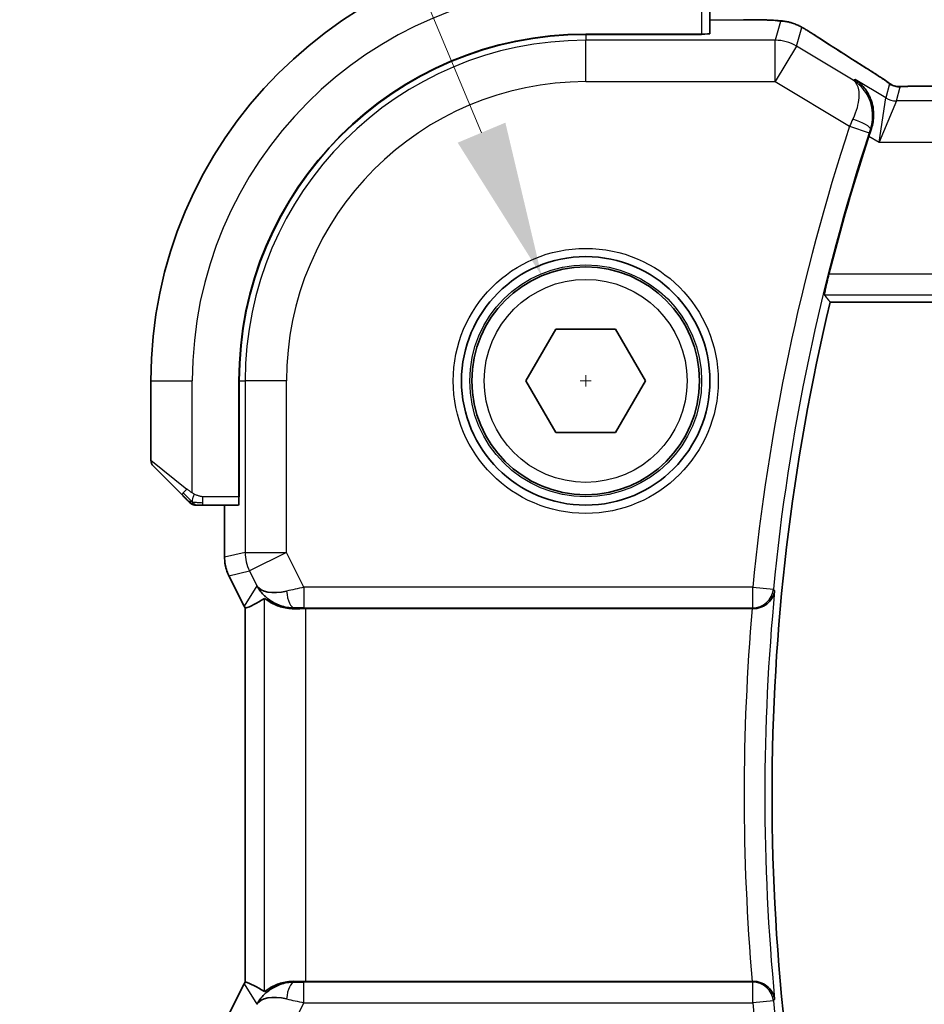
# Model space of a CAD drawing. Units: millimetres. Extents: x 22 to 3385, y 12 to 574.
# Drawn here: x 894 to 915, y 227 to 250 of the extents above; entities that cross this region are included whole.
import ezdxf

# ---------------------------------------------------------------- set-up
doc = ezdxf.new("R2010")
doc.units = ezdxf.units.MM
doc.header["$LTSCALE"] = 1.5
doc.layers.get('Defpoints').update_dxf_attribs({"lineweight": 25})
for name, color, linetype, lineweight in [('Dimension (ISO)', 7, 'Continuous', 18), ('Visible (ISO)', 7, 'Continuous', 35), ('Visible Narrow (ISO)', 7, 'Continuous', 25)]:
    doc.layers.add(name, color=color, linetype=linetype, lineweight=lineweight)
doc.styles.add('Note Text (TK)', font='txt')
doc.dimstyles.new('Default - Method 1b (TK)', dxfattribs={"dimscale": 1.5, "dimtxt": 2.5, "dimasz": 2.5, "dimexe": 1, "dimexo": 1.5, "dimgap": 1, "dimtad": 1, "dimtoh": 1, "dimrnd": 1e-08, "dimdsep": 46, "dimtxsty": 'Note Text (TK)', "dimcen": 0.09, "dimdle": 5, "dimclrd": 100, "dimclre": 100, "dimclrt": 7, "dimadec": 1, "dimazin": 1, "dimtfac": 1, "dimtmove": 0, "dimatfit": 3, "dimfxl": 1, "dimtolj": 1, "dimlwd": -1, "dimlwe": -1, "dimarcsym": 0})

# ---------------------------------------------------------------- blocks, each defined once
blk = doc.blocks.new('*D24')
at = {"layer": 'Defpoints', "color": 0}
for p in [(906.155, 244.232), (908.284, 239.161)]:
    blk.add_point(p, dxfattribs=at)
at = {"layer": 'Dimension (ISO)', "color": 100}
for p, q in [((828.013, 259.838), (899.604, 259.838)), ((899.604, 259.838), (904.704, 247.69)), ((907.22, 241.561), (907.22, 241.831)), ((907.085, 241.696), (907.355, 241.696))]:
    blk.add_line(p, q, dxfattribs=at)
blk.add_solid([(905.28, 247.932), (904.128, 247.448), (906.155, 244.232)], dxfattribs=at)
at = {"layer": 'Dimension (ISO)', "color": 7, "insert": (828.013, 266.754), "char_height": 3.75, "attachment_point": 4, "style": 'Note Text (TK)'}
blk.add_mtext('\\A1; 4-M3 六角穴付ボルト\\P4-M3 Countersunk hole', dxfattribs=at)

msp = doc.modelspace()

# ---------------------------------------------------------------- linework, layer by layer
at = {"layer": 'Visible (ISO)'}
for p, q in [((910.2199, 250.0784), (910.2199, 250.942)), ((910.0199, 250.0714), (907.2199, 250.0714)), ((910.0199, 250.0623), (907.2199, 250.0623)), ((909.9199, 250.0623), (909.9199, 250.0714)), ((910.0199, 250.0714), (910.0199, 250.0623)), ((994.0429, 248.8132), (915.3968, 248.8132)), ((913.125, 243.5964), (996.3147, 243.5964)), ((905.7765, 241.6964), (906.4982, 242.9464)), ((906.4982, 242.9464), (907.9415, 242.9464)), ((907.9415, 242.9464), (908.6632, 241.6964)), ((896.7199, 241.6964), (896.7199, 239.7793)), ((898.8449, 241.6964), (898.8449, 238.8964)), ((898.854, 241.6964), (898.854, 238.8964)), ((906.4982, 240.4464), (905.7765, 241.6964)), ((908.6632, 241.6964), (907.9415, 240.4464)), ((907.9415, 240.4464), (906.4982, 240.4464)), ((897.4721, 238.9441), (896.7784, 239.6378)), ((898.8449, 238.9964), (898.854, 238.9964)), ((898.854, 238.8964), (898.8449, 238.8964)), ((897.9742, 238.6964), (898.8379, 238.6964)), ((898.4983, 238.6964), (898.4983, 237.4392)), ((898.4983, 237.4392), (898.4983, 237.4392)), ((898.6038, 236.992), (898.6038, 236.992)), ((898.973, 236.2538), (898.6038, 236.992)), ((898.973, 236.2538), (898.973, 236.2538)), ((898.9983, 236.2065), (898.9983, 227.1863)), ((900.4594, 236.1964), (911.2409, 236.1964)), ((898.6038, 226.4008), (898.973, 227.1391)), ((898.973, 227.1391), (898.973, 227.1391)), ((911.2409, 227.1964), (900.4594, 227.1964))]:
    msp.add_line(p, q, dxfattribs=at)
for radius in [3, 2.75]:
    msp.add_circle((907.2199, 241.6964), radius, dxfattribs=at)
for centre, radius, start, end in [((907.2199, 241.6964), 10.5, 90, 180), ((907.2199, 241.6964), 8.375, 90, 180), ((907.2199, 241.6964), 8.3659, 90, 180), ((962.8136, 231.6964), 51.2858, 161.92732, 165.80678), ((962.8136, 231.6964), 51.0937, 166.53183, 193.46817), ((896.9199, 239.7793), 0.2, 180, 225), ((897.8027, 238.8964), 0.2, 225, 247.42191), ((897.8027, 238.8964), 0.2, 247.5, 270)]:
    msp.add_arc(centre, radius, start, end, dxfattribs=at)
for centre, major_axis, ratio, start_param, end_param in [((910.0199, 250.0784), (0.2, 0), 0.0349208, 4.712389, 6.2831853), ((913.5814, 248.5637), (0.4264, 0.6769), 0.5272512, 0.0000739, 0.0012377), ((898.8379, 238.8964), (0, 0.2), 0.0349208, 3.1415927, 4.712389), ((900.1739, 237.197), (-0.9044, -0.4271), 0.4888463, 0.0458771, 1.152273), ((900.1739, 237.197), (1.0029, -0.0582), 0.9795684, 3.6721317, 3.8505801), ((901.2746, 238.9779), (-2.5688, -2.7639), 0.1840374, 0.3220128, 0.6097372), ((900.1739, 237.197), (1.0029, -0.0582), 0.9795684, 4.4254754, 4.7785275), ((900.4594, 236.1615), (1, 0), 0.0349208, 1.5707963, 1.8620073), ((911.2395, 236.179), (0.501, 0), 0.0347073, 1.5097398, 1.5679383), ((901.2746, 224.4149), (-2.5688, 2.7639), 0.1840374, 5.6734481, 5.9611726), ((900.1739, 226.1958), (-1.0029, -0.0582), 0.9795684, 4.6462505, 4.9993025), ((900.4594, 227.2313), (-1, 0), 0.0349208, 1.2795854, 1.5707963), ((911.2395, 227.2138), (0.501, 0), 0.0347073, 4.715247, 4.7734455), ((900.1739, 226.1958), (0.9044, -0.4271), 0.4888463, 1.9893197, 3.0957155), ((900.1739, 226.1958), (-1.0029, -0.0582), 0.9795684, 5.5741979, 5.7526463)]:
    msp.add_ellipse(centre, major_axis=major_axis, ratio=ratio, start_param=start_param, end_param=end_param, dxfattribs=at)
for points, knots in [([(911.0301, 250.418), (911.1517, 250.418), (911.2779, 250.4179), (911.4472, 250.4156), (911.4994, 250.4145), (911.6167, 250.4114), (911.6779, 250.409), (911.7384, 250.4059), (911.7467, 250.4054), (911.7549, 250.4049)], [0, 0, 0, 0, 0.036497779, 0.036497779, 0.053841215, 0.053841215, 0.079384738, 0.079384738, 0.083593909, 0.083593909, 0.083593909, 0.083593909]), ([(911.7549, 250.4049), (911.8366, 250.4004), (911.9012, 250.395), (911.9961, 250.3846), (912.0306, 250.3796), (912.0773, 250.3704), (912.0922, 250.3674), (912.1364, 250.3572), (912.1644, 250.3499), (912.192, 250.3414)], [0, 0, 0, 0, 0.041917418, 0.041917418, 0.06355073, 0.06355073, 0.074381178, 0.074381178, 0.08582673, 0.08582673, 0.08582673, 0.08582673]), ([(912.192, 250.3414), (912.2231, 250.3322), (912.2576, 250.3206), (912.3115, 250.2987), (912.329, 250.2912), (912.3588, 250.2774), (912.372, 250.271), (912.393, 250.2602), (912.4009, 250.256), (912.4158, 250.248), (912.423, 250.244), (912.4519, 250.2281), (912.4737, 250.2159), (912.507, 250.1967), (912.5177, 250.1905), (912.5286, 250.1842)], [0, 0, 0, 0, 0.01315628, 0.01315628, 0.018640974, 0.018640974, 0.023007319, 0.023007319, 0.025794906, 0.025794906, 0.028645872, 0.028645872, 0.037199176, 0.037199176, 0.041097455, 0.041097455, 0.041097455, 0.041097455]), ([(912.5286, 250.1842), (912.5522, 250.1704), (912.577, 250.1556), (912.6236, 250.1274), (912.6461, 250.1137), (912.6838, 250.09), (912.7, 250.0795), (912.7247, 250.0634), (912.7344, 250.0571), (912.7435, 250.0511)], [0, 0, 0, 0, 0.008466019, 0.008466019, 0.016403269, 0.016403269, 0.023333416, 0.023333416, 0.028489603, 0.028489603, 0.028489603, 0.028489603]), ([(914.0077, 249.2406), (914.0899, 249.1889), (914.1725, 249.1365), (914.3135, 249.0452), (914.3725, 249.0059), (914.4254, 248.9701)], [0, 0, 0, 0, 0.034411934, 0.034411934, 0.069030047, 0.069030047, 0.069030047, 0.069030047]), ([(913.7231, 248.9729), (913.724, 248.9723), (913.7249, 248.9717), (913.8061, 248.9185), (913.8798, 248.8521), (914.0069, 248.6966), (914.0614, 248.6064), (914.1556, 248.3682), (914.1743, 248.232), (914.172, 248.0577), (914.1675, 248.0042), (914.1497, 247.896), (914.1364, 247.8415), (914.1182, 247.7876)], [-0.13543357, -0.13543357, -0.13543357, -0.13543357, -0.13510576, -0.13510576, -0.10521645, -0.10521645, -0.07546463, -0.07546463, -0.03476994, -0.03476994, -0.0173722, -0.0173722, 0, 0, 0, 0]), ([(914.4254, 248.9701), (914.4707, 248.9395), (914.5134, 248.909), (914.5764, 248.8668), (914.5959, 248.8545), (914.6184, 248.8413), (914.6247, 248.8378), (914.6413, 248.83), (914.6478, 248.8273), (914.6589, 248.8229), (914.663, 248.8214), (914.6724, 248.8182), (914.6779, 248.8165), (914.684, 248.8147)], [0, 0, 0, 0, 0.029222632, 0.029222632, 0.043920234, 0.043920234, 0.051126483, 0.051126483, 0.054920308, 0.054920308, 0.056896685, 0.056896685, 0.058966408, 0.058966408, 0.058966408, 0.058966408]), ([(914.684, 248.8147), (914.6888, 248.8134), (914.6937, 248.8122), (914.7031, 248.8101), (914.7077, 248.8091), (914.7185, 248.8071), (914.7246, 248.8061), (914.7378, 248.8043), (914.7446, 248.8036), (914.7558, 248.8028), (914.7608, 248.8025), (914.779, 248.8021), (914.7961, 248.8019), (914.8363, 248.8027), (914.86, 248.8041), (914.9076, 248.8062), (914.9336, 248.8073), (914.9621, 248.8082)], [0, 0, 0, 0, 0.001497274, 0.001497274, 0.003010553, 0.003010553, 0.005236008, 0.005236008, 0.008341496, 0.008341496, 0.011636528, 0.011636528, 0.019309882, 0.019309882, 0.02895667, 0.02895667, 0.040382957, 0.040382957, 0.040382957, 0.040382957]), ([(914.9621, 248.8082), (915.0068, 248.8097), (915.0592, 248.8108), (915.1671, 248.8125), (915.2237, 248.8129), (915.3189, 248.8132), (915.3579, 248.8132), (915.3968, 248.8132)], [0.000007286, 0.000007286, 0.000007286, 0.000007286, 0.018114795, 0.018114795, 0.035088852, 0.035088852, 0.046758065, 0.046758065, 0.046758065, 0.046758065]), ([(912.9869, 243.7716), (912.9853, 243.7737), (912.9863, 243.7869), (912.9943, 243.8373), (913.0018, 243.8763), (913.0206, 243.966), (913.0333, 244.0229), (913.062, 244.1452), (913.0779, 244.2103), (913.0933, 244.2713)], [-0.304886752, -0.304886752, -0.304886752, -0.304886752, -0.287296119, -0.287296119, -0.268376605, -0.268376605, -0.249121535, -0.249121535, -0.230307526, -0.230307526, -0.230307526, -0.230307526]), ([(897.4721, 238.9441), (897.4778, 238.9385), (897.4834, 238.9328), (897.4894, 238.9269), (897.4954, 238.9209), (897.5016, 238.9147), (897.5082, 238.9081), (897.5147, 238.9016), (897.5216, 238.8947), (897.5285, 238.8877), (897.5355, 238.8807), (897.5427, 238.8736), (897.5497, 238.8666), (897.5568, 238.8595), (897.5637, 238.8525), (897.5705, 238.8458), (897.5772, 238.8391), (897.5837, 238.8326), (897.5899, 238.8264), (897.5961, 238.8202), (897.6021, 238.8142), (897.6077, 238.8086)], [0, 0, 0, 0, 0.071275, 0.071275, 0.071275, 0.14246065, 0.14246065, 0.14246065, 0.21364074, 0.21364074, 0.21364074, 0.28489899, 0.28489899, 0.28489899, 0.35632005, 0.35632005, 0.35632005, 0.42799051, 0.42799051, 0.42799051, 0.5, 0.5, 0.5, 0.5]), ([(897.6077, 238.8086), (897.6133, 238.8029), (897.6187, 238.7976), (897.6237, 238.7925), (897.6287, 238.7876), (897.6333, 238.783), (897.6374, 238.7789), (897.6415, 238.7748), (897.6451, 238.7712), (897.648, 238.7682), (897.651, 238.7652), (897.6534, 238.7629), (897.6552, 238.761), (897.6569, 238.7593), (897.6582, 238.7581), (897.659, 238.7572), (897.6601, 238.7562), (897.6607, 238.7555), (897.661, 238.7552), (897.6613, 238.755), (897.6613, 238.755), (897.6613, 238.755)], [0.5, 0.5, 0.5, 0.5, 0.57172447, 0.57172447, 0.57172447, 0.6426242, 0.6426242, 0.6426242, 0.71336021, 0.71336021, 0.71336021, 0.78457822, 0.78457822, 0.78457822, 0.85049403, 0.85049403, 0.85049403, 0.92879556, 0.92879556, 0.92879556, 1, 1, 1, 1]), ([(897.8027, 238.6964), (897.8027, 238.6964), (897.8027, 238.6964), (897.8029, 238.6964), (897.8032, 238.6964), (897.8036, 238.6964), (897.8044, 238.6964), (897.8052, 238.6964), (897.8064, 238.6964), (897.8079, 238.6964), (897.8095, 238.6964), (897.8115, 238.6964), (897.8139, 238.6964), (897.8164, 238.6964), (897.8193, 238.6964), (897.8225, 238.6964), (897.8259, 238.6964), (897.8296, 238.6964), (897.8338, 238.6964), (897.838, 238.6964), (897.8427, 238.6964), (897.8476, 238.6964)], [0, 0, 0, 0, 0.07187067, 0.07187067, 0.07187067, 0.14250295, 0.14250295, 0.14250295, 0.21256871, 0.21256871, 0.21256871, 0.28268769, 0.28268769, 0.28268769, 0.35348445, 0.35348445, 0.35348445, 0.42564648, 0.42564648, 0.42564648, 0.5, 0.5, 0.5, 0.5]), ([(897.8476, 238.6964), (897.8534, 238.6964), (897.8597, 238.6964), (897.8664, 238.6964), (897.8731, 238.6964), (897.8801, 238.6964), (897.8873, 238.6964), (897.8945, 238.6964), (897.9019, 238.6964), (897.9093, 238.6964), (897.9166, 238.6964), (897.924, 238.6964), (897.9314, 238.6964), (897.933, 238.6964), (897.9346, 238.6964), (897.9363, 238.6964), (897.942, 238.6964), (897.9477, 238.6964), (897.9533, 238.6964), (897.9605, 238.6964), (897.9675, 238.6964), (897.9742, 238.6964)], [0.5, 0.5, 0.5, 0.5, 0.58502424, 0.58502424, 0.58502424, 0.66947181, 0.66947181, 0.66947181, 0.75324782, 0.75324782, 0.75324782, 0.83626522, 0.83626522, 0.83626522, 0.85443497, 0.85443497, 0.85443497, 0.91835525, 0.91835525, 0.91835525, 1, 1, 1, 1]), ([(898.6039, 236.992), (898.5563, 237.0872), (898.5238, 237.1913), (898.5018, 237.3437), (898.4983, 237.3915), (898.4983, 237.4392)], [0, 0, 0, 0, 0.03190994, 0.03190994, 0.046206551, 0.046206551, 0.046206551, 0.046206551]), ([(899.8364, 236.2739), (899.7354, 236.3105), (899.6411, 236.3625), (899.4898, 236.4766), (899.428, 236.5373), (899.3764, 236.6022)], [0, 0, 0, 0, 0.033512295, 0.033512295, 0.062403449, 0.062403449, 0.062403449, 0.062403449]), ([(911.27, 236.1964), (911.3064, 236.1963), (911.3422, 236.2002), (911.4117, 236.2148), (911.4449, 236.2254), (911.5252, 236.2593), (911.5821, 236.2917), (911.6772, 236.3839), (911.7102, 236.4302), (911.7591, 236.5265), (911.7752, 236.5777), (911.7825, 236.6296), (911.7826, 236.6304), (911.7827, 236.6312)], [0, 0, 0, 0, 0.010936229, 0.010936229, 0.022029947, 0.022029947, 0.039641738, 0.039641738, 0.053587502, 0.053587502, 0.067794556, 0.067794556, 0.068015044, 0.068015044, 0.068015044, 0.068015044]), ([(900.1722, 236.1949), (900.1144, 236.1945), (900.0586, 236.1986), (899.9004, 236.2217), (899.789, 236.2584), (899.638, 236.3276), (899.5739, 236.3678), (899.4876, 236.4264), (899.4639, 236.4437), (899.46, 236.4414)], [0.43246403, 0.43246403, 0.43246403, 0.43246403, 0.44964448, 0.44964448, 0.48611706, 0.48611706, 0.52092566, 0.52092566, 0.55440292, 0.55440292, 0.55440292, 0.55440292]), ([(899.3764, 226.7906), (899.4463, 226.8786), (899.5355, 226.9591), (899.6996, 227.0609), (899.7663, 227.0936), (899.8364, 227.119)], [0, 0, 0, 0, 0.039135656, 0.039135656, 0.062377119, 0.062377119, 0.062377119, 0.062377119]), ([(900.1722, 227.1979), (900.1144, 227.1983), (900.0586, 227.1942), (899.9004, 227.1712), (899.789, 227.1344), (899.638, 227.0652), (899.5739, 227.0251), (899.4876, 226.9665), (899.4639, 226.9492), (899.46, 226.9515)], [-0.12327023, -0.12327023, -0.12327023, -0.12327023, -0.10608978, -0.10608978, -0.0696172, -0.0696172, -0.0348086, -0.0348086, -0.00133134, -0.00133134, -0.00133134, -0.00133134]), ([(911.7827, 226.7617), (911.7826, 226.7625), (911.7825, 226.7633), (911.7752, 226.8151), (911.7592, 226.8661), (911.7105, 226.9623), (911.6776, 227.0084), (911.5826, 227.1008), (911.5256, 227.1333), (911.4454, 227.1672), (911.4121, 227.1779), (911.3424, 227.1926), (911.3065, 227.1965), (911.27, 227.1964)], [-0.00035018, -0.00035018, -0.00035018, -0.00035018, 0, 0, 0.02251674, 0.02251674, 0.04462075, 0.04462075, 0.07268784, 0.07268784, 0.09047867, 0.09047867, 0.1080163, 0.1080163, 0.1080163, 0.1080163])]:
    msp.add_open_spline(points, degree=3, knots=knots, dxfattribs=at)
for points, degree in [([(911.7549, 250.4049), (911.7434, 250.4056), (911.7317, 250.4056), (911.7197, 250.405)], 3), ([(912.7429, 250.0514), (913.0995, 249.8173), (913.5338, 249.5391), (914.0073, 249.2409)], 3), ([(914.1182, 247.7876), (914.0976, 247.7268), (914.0774, 247.6657), (914.058, 247.6065)], 3), ([(912.9869, 243.7716), (913.056, 243.6839), (913.125, 243.5964)], 2), ([(898.9983, 236.2065), (898.9894, 236.222), (898.981, 236.2378), (898.973, 236.2538)], 3), ([(898.9988, 236.2066), (898.9988, 236.2066), (898.9987, 236.2066), (898.9987, 236.2066)], 3), ([(898.973, 227.1391), (898.981, 227.1551), (898.9894, 227.1708), (898.9983, 227.1863)], 3), ([(898.9983, 227.1863), (898.9983, 227.1864), (898.9984, 227.1863), (898.9987, 227.1862)], 3)]:
    msp.add_open_spline(points, degree=degree, dxfattribs=at)
at = {"layer": 'Visible Narrow (ISO)'}
for p, q in [((910.0199, 250.942), (910.0199, 250.0714)), ((910.2199, 250.4175), (911.0301, 250.4175)), ((911.0301, 250.418), (911.0301, 250.4175)), ((911.9227, 250.373), (911.7976, 249.9214)), ((912.3118, 249.779), (912.4369, 250.2306)), ((907.2199, 250.0623), (907.2199, 249.9214)), ((911.7976, 249.9214), (907.2199, 249.9214)), ((907.2199, 248.922), (907.2199, 249.9214)), ((909.7199, 250.0714), (909.7199, 250.0623)), ((911.7976, 248.922), (911.7976, 249.9214)), ((912.3118, 249.779), (911.7976, 248.922)), ((913.6812, 248.9573), (912.3118, 249.779)), ((913.7231, 248.9729), (913.6812, 248.9573)), ((914.4654, 248.5275), (913.7231, 248.9729)), ((907.2199, 248.922), (911.7976, 248.922)), ((911.7976, 248.922), (913.5915, 247.8457)), ((914.5589, 248.8652), (914.4654, 248.5275)), ((914.7225, 248.4563), (914.816, 248.794)), ((915.3968, 248.8127), (915.3968, 248.8132)), ((915.3968, 248.8127), (994.0429, 248.8127)), ((914.3073, 247.4569), (914.4654, 248.5275)), ((914.7225, 248.4563), (914.3073, 247.4569)), ((994.7172, 248.4563), (914.7225, 248.4563)), ((913.5915, 247.8457), (914.0663, 247.6899)), ((914.0962, 247.7797), (914.1174, 247.7873)), ((914.1182, 247.7876), (914.1174, 247.7873)), ((914.058, 247.6065), (914.3073, 247.4569)), ((914.3073, 247.4569), (995.1324, 247.4569)), ((996.3464, 244.2713), (913.0933, 244.2713)), ((912.9869, 243.7716), (996.4528, 243.7716)), ((896.7199, 241.6964), (897.7199, 241.6964)), ((897.7199, 238.9905), (897.7199, 241.6964)), ((898.854, 241.6964), (898.9949, 241.6964)), ((898.9949, 241.6964), (898.9949, 237.5563)), ((899.9943, 241.6964), (898.9949, 241.6964)), ((899.9943, 237.5563), (899.9943, 241.6964)), ((896.7199, 239.7793), (897.587, 239.0856)), ((898.854, 239.1964), (898.8449, 239.1964)), ((897.9742, 238.755), (897.9742, 238.8964)), ((898.8449, 238.8964), (897.9742, 238.8964)), ((897.9742, 238.6964), (897.9742, 238.755)), ((898.4988, 237.4392), (898.4988, 238.6964)), ((898.9949, 237.5563), (898.4988, 237.4392)), ((898.9949, 237.5563), (899.9943, 237.5563)), ((899.9943, 237.5563), (899.1004, 237.1093)), ((900.4153, 236.7142), (899.9943, 237.5563)), ((898.4988, 237.4392), (898.4983, 237.4392)), ((898.6043, 236.9922), (899.1004, 237.1093)), ((899.1004, 237.1093), (899.28, 236.7501)), ((898.6038, 236.992), (898.6043, 236.9922)), ((898.9734, 236.254), (898.6043, 236.9922)), ((899.28, 236.7501), (898.9734, 236.254)), ((911.2536, 236.7142), (900.4153, 236.7142)), ((900.4153, 236.7142), (900.4153, 236.2145)), ((911.2536, 236.7142), (911.751, 236.6658)), ((911.2536, 236.2145), (911.2536, 236.7142)), ((911.7827, 236.6312), (911.751, 236.6658)), ((899.46, 226.9515), (899.46, 236.4414)), ((898.973, 236.2538), (898.9734, 236.254)), ((898.9988, 227.1863), (898.9988, 236.2065)), ((900.1722, 236.1949), (900.1833, 236.2129)), ((900.4153, 236.2145), (911.2536, 236.2145)), ((900.4594, 227.1964), (900.4594, 236.1964)), ((911.2536, 236.2145), (911.27, 236.1964)), ((898.6043, 226.4006), (898.9734, 227.1389)), ((898.9734, 227.1389), (898.973, 227.1391)), ((898.9734, 227.1389), (899.28, 226.6428)), ((900.1833, 227.1799), (900.1722, 227.1979)), ((900.4153, 226.6787), (900.4153, 227.1783)), ((911.2536, 227.1783), (900.4153, 227.1783)), ((911.27, 227.1964), (911.2536, 227.1783)), ((911.2536, 226.6787), (911.2536, 227.1783)), ((899.9943, 225.8366), (900.4153, 226.6787)), ((900.4153, 226.6787), (911.2536, 226.6787)), ((911.751, 226.7271), (911.2536, 226.6787)), ((911.751, 226.7271), (911.7827, 226.7617))]:
    msp.add_line(p, q, dxfattribs=at)
for radius in [3.2, 2.8, 2.45]:
    msp.add_circle((907.2199, 241.6964), radius, dxfattribs=at)
for centre, radius, start, end in [((907.2199, 241.6964), 9.5, 90, 180), ((907.2199, 241.6964), 8.225, 90, 180), ((907.2199, 241.6964), 7.2256, 90, 180), ((962.8136, 231.6964), 51.8036, 161.8359, 174.44154), ((962.8136, 231.6964), 51.3039, 161.8359, 174.44154), ((962.8136, 231.6964), 51.269, 174.47661, 185.52339), ((962.8136, 231.6964), 51.7687, 175.01326, 184.98674), ((962.8136, 231.6964), 51.8036, 185.55846, 198.1641), ((962.8136, 231.6964), 51.3039, 185.55846, 198.1641)]:
    msp.add_arc(centre, radius, start, end, dxfattribs=at)
for centre, major_axis, ratio, start_param, end_param in [((911.9227, 249.3736), (-0.9637, 0.2669), 0.9993441, 4.712389, 4.98243), ((911.9227, 249.3736), (-0.9637, 0.2669), 0.9993441, 4.442348, 4.712389), ((911.7976, 248.922), (-0.9637, 0.2669), 0.9993441, 4.442348, 4.98243), ((912.3044, 249.3823), (0.4391, 0.6687), 0.757688, 0.0012032, 0.0535018), ((917.4227, 247.3818), (-5.7991, 3.4837), 0.0299346, 0.6420089, 0.9560262), ((913.5814, 248.5637), (0.4264, 0.6769), 0.5272512, 0.0012377, 0.0410838), ((914.816, 249.2937), (-0.4819, 0.1335), 0.9993441, 1.3007553, 1.5707963), ((914.816, 249.2937), (-0.4819, 0.1335), 0.9993441, 1.5707963, 1.8408373), ((914.7225, 248.956), (-0.4819, 0.1335), 0.9993441, 1.3007553, 1.8408373), ((913.6126, 247.836), (-0.4195, -0.9213), 0.0228514, 4.5258952, 4.7123619), ((913.6217, 247.9363), (0.4738, -0.1598), 0.1823677, 0.0355022, 1.5309785), ((914.0882, 247.6827), (0.1602, 0.4882), 0.0447248, 1.385638, 1.5708426), ((897.6136, 239.0856), (-0.1414, -0.1414), 0.0943696, 5.5448326, 6.2831853), ((897.6136, 239.0856), (0.1414, 0.1414), 0.0943696, 1.6648873, 2.40324), ((899.9943, 237.5563), (-0.2298, 0.9732), 0.9993569, 1.3391163, 1.8024763), ((899.4984, 237.4392), (-0.2298, 0.9732), 0.9996142, 1.3391163, 1.8024763), ((900.4241, 236.6967), (-1.0063, -0.2235), 0.0183726, 4.7169837, 5.1464777), ((900.1833, 236.7126), (0.0072, -0.4999), 0.3813813, 4.8942288, 6.2454234), ((911.2536, 236.7142), (0.3703, 0.336), 0.9988901, 3.9760502, 5.4487278), ((899.8674, 236.7012), (-0.8507, 0.5257), 0.9994952, 1.0175984, 1.0714005), ((900.4241, 236.197), (-0.5591, 0.0003), 0.0312265, 4.72802, 5.1575139), ((899.8674, 226.6917), (0.8507, 0.5257), 0.9994952, 2.0701921, 2.1239942), ((900.1833, 226.6802), (0.0072, 0.4999), 0.3813813, 0.0377619, 1.3889565), ((900.4241, 227.1958), (-0.5591, -0.0003), 0.0312265, 1.1256714, 1.5551653), ((911.2536, 226.6787), (-0.3703, 0.336), 0.9988901, 3.9760502, 5.4487278), ((900.4241, 226.6961), (-1.0063, 0.2235), 0.0183726, 1.1367076, 1.5662016)]:
    msp.add_ellipse(centre, major_axis=major_axis, ratio=ratio, start_param=start_param, end_param=end_param, dxfattribs=at)
for points, knots in [([(911.0301, 250.4175), (911.0736, 250.4175), (911.117, 250.4175), (911.1598, 250.4174), (911.2026, 250.4173), (911.2448, 250.4171), (911.2865, 250.4168), (911.3281, 250.4165), (911.3691, 250.416), (911.4089, 250.4153), (911.4486, 250.4147), (911.487, 250.4139), (911.5238, 250.4129), (911.5605, 250.4119), (911.5956, 250.4107), (911.6284, 250.4094), (911.6408, 250.4089), (911.6529, 250.4084), (911.6646, 250.4078), (911.684, 250.4069), (911.7024, 250.406), (911.7197, 250.405)], [0, 0, 0, 0, 0.08330973, 0.08330973, 0.08330973, 0.16661905, 0.16661905, 0.16661905, 0.24992832, 0.24992832, 0.24992832, 0.33323789, 0.33323789, 0.33323789, 0.41654811, 0.41654811, 0.41654811, 0.44795272, 0.44795272, 0.44795272, 0.5, 0.5, 0.5, 0.5]), ([(911.7197, 250.405), (911.7476, 250.4034), (911.7728, 250.4017), (911.795, 250.4), (911.8172, 250.3982), (911.8364, 250.3963), (911.8526, 250.3944), (911.8687, 250.3926), (911.8818, 250.3906), (911.8919, 250.3887), (911.9021, 250.3868), (911.9093, 250.385), (911.9141, 250.3831), (911.9182, 250.3816), (911.9207, 250.3801), (911.9219, 250.3786), (911.9221, 250.3784), (911.9223, 250.3781), (911.9225, 250.3779), (911.9235, 250.3762), (911.9231, 250.3745), (911.9227, 250.373)], [0.5, 0.5, 0.5, 0.5, 0.58361053, 0.58361053, 0.58361053, 0.66696028, 0.66696028, 0.66696028, 0.75017054, 0.75017054, 0.75017054, 0.83336055, 0.83336055, 0.83336055, 0.90397039, 0.90397039, 0.90397039, 0.91664706, 0.91664706, 0.91664706, 1, 1, 1, 1]), ([(912.4369, 250.2306), (912.437, 250.2311), (912.4372, 250.2316), (912.4382, 250.2316), (912.4391, 250.2316), (912.4408, 250.2311), (912.4438, 250.2298), (912.4468, 250.2286), (912.451, 250.2265), (912.4564, 250.2237), (912.4621, 250.2208), (912.469, 250.2171), (912.4767, 250.2128), (912.4848, 250.2084), (912.4936, 250.2034), (912.5027, 250.1983), (912.5127, 250.1926), (912.5235, 250.1863), (912.5351, 250.1796)], [0, 0, 0, 0, 0.08156834, 0.08156834, 0.08156834, 0.16060663, 0.16060663, 0.16060663, 0.23964357, 0.23964357, 0.23964357, 0.32120739, 0.32120739, 0.32120739, 0.40618249, 0.40618249, 0.40618249, 0.5, 0.5, 0.5, 0.5]), ([(912.5351, 250.1796), (912.5456, 250.1734), (912.5568, 250.1668), (912.5686, 250.1598), (912.5805, 250.1527), (912.5924, 250.1456), (912.604, 250.1386), (912.6153, 250.1317), (912.6261, 250.1251), (912.6365, 250.1186), (912.6469, 250.1122), (912.6567, 250.106), (912.6659, 250.1002), (912.6751, 250.0944), (912.6835, 250.089), (912.6917, 250.0837), (912.6999, 250.0783), (912.7078, 250.0731), (912.7158, 250.0679)], [0.5, 0.5, 0.5, 0.5, 0.58390985, 0.58390985, 0.58390985, 0.66865224, 0.66865224, 0.66865224, 0.75147639, 0.75147639, 0.75147639, 0.83431759, 0.83431759, 0.83431759, 0.91716305, 0.91716305, 0.91716305, 1, 1, 1, 1]), ([(913.9927, 249.2493), (914.0119, 249.2372), (914.0323, 249.2243), (914.0575, 249.2084), (914.0827, 249.1924), (914.1126, 249.1734), (914.1425, 249.1543), (914.1723, 249.1353), (914.2019, 249.1162), (914.2311, 249.0973), (914.2594, 249.0789), (914.2873, 249.0607), (914.3155, 249.0421), (914.3457, 249.0221), (914.3744, 249.003), (914.4008, 248.9852)], [0, 0, 0, 0, 0.09971266, 0.09971266, 0.09971266, 0.19952218, 0.19952218, 0.19952218, 0.29913595, 0.29913595, 0.29913595, 0.39615943, 0.39615943, 0.39615943, 0.5, 0.5, 0.5, 0.5]), ([(913.6812, 248.9573), (913.682, 248.9568), (913.6828, 248.9562), (913.7461, 248.9103), (913.8115, 248.7932), (913.8256, 248.4799), (913.7588, 248.2099), (913.6697, 248.0163)], [-0.00041377, -0.00041377, -0.00041377, -0.00041377, 0, 0, 0.033091022, 0.049636533, 0.082727555, 0.082727555, 0.082727555, 0.082727555]), ([(914.0962, 247.7797), (914.1646, 247.9848), (914.1579, 248.2955), (913.988, 248.6953), (913.8179, 248.8704), (913.6845, 248.9552), (913.6829, 248.9563), (913.6812, 248.9573)], [-0.082727555, -0.082727555, -0.082727555, -0.082727555, -0.049636533, -0.033091022, 0, 0, 0.00041377, 0.00041377, 0.00041377, 0.00041377]), ([(914.4008, 248.9852), (914.4261, 248.9681), (914.4483, 248.953), (914.4676, 248.9395), (914.4865, 248.9262), (914.5027, 248.9145), (914.5158, 248.9048), (914.529, 248.895), (914.5391, 248.8872), (914.5457, 248.8815), (914.5479, 248.8797), (914.5497, 248.8781), (914.5512, 248.8766), (914.5543, 248.8737), (914.5562, 248.8715), (914.5574, 248.8699), (914.5591, 248.8674), (914.5592, 248.8661), (914.5589, 248.8652)], [0.5, 0.5, 0.5, 0.5, 0.60064191, 0.60064191, 0.60064191, 0.69981713, 0.69981713, 0.69981713, 0.79973515, 0.79973515, 0.79973515, 0.83278211, 0.83278211, 0.83278211, 0.90060184, 0.90060184, 0.90060184, 1, 1, 1, 1]), ([(914.816, 248.794), (914.8163, 248.7949), (914.8167, 248.7958), (914.819, 248.7968), (914.8212, 248.7977), (914.8254, 248.7987), (914.8323, 248.7997), (914.8392, 248.8007), (914.8488, 248.8017), (914.8615, 248.8026), (914.8744, 248.8036), (914.8906, 248.8045), (914.9094, 248.8054), (914.9286, 248.8063), (914.9507, 248.8071), (914.9742, 248.8079)], [0, 0, 0, 0, 0.09956498, 0.09956498, 0.09956498, 0.19838025, 0.19838025, 0.19838025, 0.29739333, 0.29739333, 0.29739333, 0.39757117, 0.39757117, 0.39757117, 0.5, 0.5, 0.5, 0.5]), ([(914.9742, 248.8079), (914.9911, 248.8084), (915.0092, 248.8089), (915.0286, 248.8094), (915.0361, 248.8096), (915.0438, 248.8098), (915.0516, 248.8099), (915.0792, 248.8105), (915.1087, 248.811), (915.1383, 248.8114), (915.1678, 248.8118), (915.1975, 248.8121), (915.2272, 248.8123), (915.257, 248.8125), (915.2867, 248.8126), (915.3151, 248.8127), (915.3435, 248.8127), (915.3706, 248.8127), (915.3968, 248.8127)], [0.5, 0.5, 0.5, 0.5, 0.57278907, 0.57278907, 0.57278907, 0.60104672, 0.60104672, 0.60104672, 0.70082692, 0.70082692, 0.70082692, 0.80056262, 0.80056262, 0.80056262, 0.90027869, 0.90027869, 0.90027869, 1, 1, 1, 1]), ([(897.7199, 238.9905), (897.7185, 238.9913), (897.7164, 238.9926), (897.7135, 238.9945), (897.7074, 238.9984), (897.6982, 239.0046), (897.6876, 239.0119), (897.6796, 239.0173), (897.6708, 239.0233), (897.6619, 239.0296), (897.6534, 239.0356), (897.6448, 239.0418), (897.6366, 239.0479), (897.6276, 239.0545), (897.6191, 239.061), (897.6116, 239.0666), (897.5994, 239.0758), (897.5903, 239.0829), (897.587, 239.0856)], [0.00000014, 0.00000014, 0.00000014, 0.00000014, 0.09424462, 0.09424462, 0.09424462, 0.29608497, 0.29608497, 0.29608497, 0.44613462, 0.44613462, 0.44613462, 0.58843853, 0.58843853, 0.58843853, 0.74422937, 0.74422937, 0.74422937, 1, 1, 1, 1]), ([(897.7679, 238.9638), (897.7576, 238.9692), (897.7482, 238.9741), (897.7403, 238.9785), (897.7312, 238.9836), (897.7241, 238.9878), (897.7199, 238.9905)], [0.74172688, 0.74172688, 0.74172688, 0.74172688, 0.86054632, 0.86054632, 0.86054632, 1, 1, 1, 1]), ([(897.9742, 238.8964), (897.9673, 238.8964), (897.9544, 238.8975), (897.9381, 238.9007), (897.9275, 238.9027), (897.9154, 238.9054), (897.9025, 238.9087), (897.8913, 238.9116), (897.8795, 238.9149), (897.8675, 238.9189), (897.8561, 238.9227), (897.8446, 238.927), (897.8334, 238.9318), (897.8221, 238.9367), (897.811, 238.942), (897.8004, 238.9473), (897.7889, 238.953), (897.7779, 238.9586), (897.7679, 238.9638)], [0, 0, 0, 0, 0.19035453, 0.19035453, 0.19035453, 0.31386322, 0.31386322, 0.31386322, 0.42140608, 0.42140608, 0.42140608, 0.52396797, 0.52396797, 0.52396797, 0.62813475, 0.62813475, 0.62813475, 0.74172688, 0.74172688, 0.74172688, 0.74172688])]:
    msp.add_open_spline(points, degree=3, knots=knots, dxfattribs=at)
for points in [[(912.192, 250.3414), (912.1911, 250.3417), (912.1903, 250.3396), (912.1895, 250.3367)], [(912.5286, 250.1842), (912.5309, 250.1828), (912.5331, 250.1813), (912.5351, 250.1796)], [(914.4254, 248.9701), (914.4176, 248.9754), (914.4093, 248.9805), (914.4008, 248.9852)], [(914.684, 248.8147), (914.6835, 248.8148), (914.6831, 248.8138), (914.6827, 248.8121)], [(914.9621, 248.8082), (914.9661, 248.8083), (914.9701, 248.8082), (914.9742, 248.8079)], [(897.7186, 238.7709), (897.7125, 238.7768), (897.6999, 238.7894), (897.6784, 238.8113), (897.6532, 238.8384), (897.6216, 238.8715), (897.5823, 238.9113), (897.5395, 238.9529), (897.5136, 238.9771), (897.5, 238.9899)], [(897.7186, 238.7709), (897.7198, 238.7834), (897.7241, 238.8115), (897.7382, 238.8832), (897.7578, 238.939), (897.7679, 238.9638)], [(897.7186, 238.7709), (897.7031, 238.7721), (897.6762, 238.7748), (897.6385, 238.7858), (897.6166, 238.7996), (897.6077, 238.8086)], [(897.7186, 238.7709), (897.7181, 238.7655), (897.7174, 238.7554), (897.7175, 238.7421), (897.7188, 238.7306), (897.721, 238.7209), (897.7239, 238.7142), (897.7261, 238.7114), (897.7261, 238.7115), (897.7262, 238.7116)], [(897.7186, 238.7709), (897.7263, 238.7702), (897.7428, 238.7691), (897.772, 238.7673), (897.8086, 238.7649), (897.8567, 238.7619), (897.9156, 238.7578), (897.954, 238.755), (897.9742, 238.755)], [(897.7186, 238.7709), (897.7329, 238.757), (897.7584, 238.7335), (897.8048, 238.7042), (897.8342, 238.6964), (897.8476, 238.6964)]]:
    msp.add_open_spline(points, degree=3, dxfattribs=at)

# ---------------------------------------------------------------- dimensions: what is measured, and where the dimension line sits
at = {"layer": 'Dimension (ISO)', "color": 100}
dim = msp.add_diameter_dim_2p(p1=(908.2843, 239.1608), p2=(906.1554, 244.2321), text=' 4-M3 六角穴付ボルト\\P4-M3 Countersunk hole', dimstyle='Default - Method 1b (TK)', override={"dimtih": 1, "dimdec": 2, "dimlfac": 1, "dimtp": 0, "dimtm": 0, "dimtdec": 2, "dimtofl": 0}, dxfattribs=at)
dim.commit()
dim.dimension.update_dxf_attribs({"geometry": '*D24', "text_midpoint": (854.689, 259.8383), "dimtype": 163})

doc.saveas('drawing.dxf')
